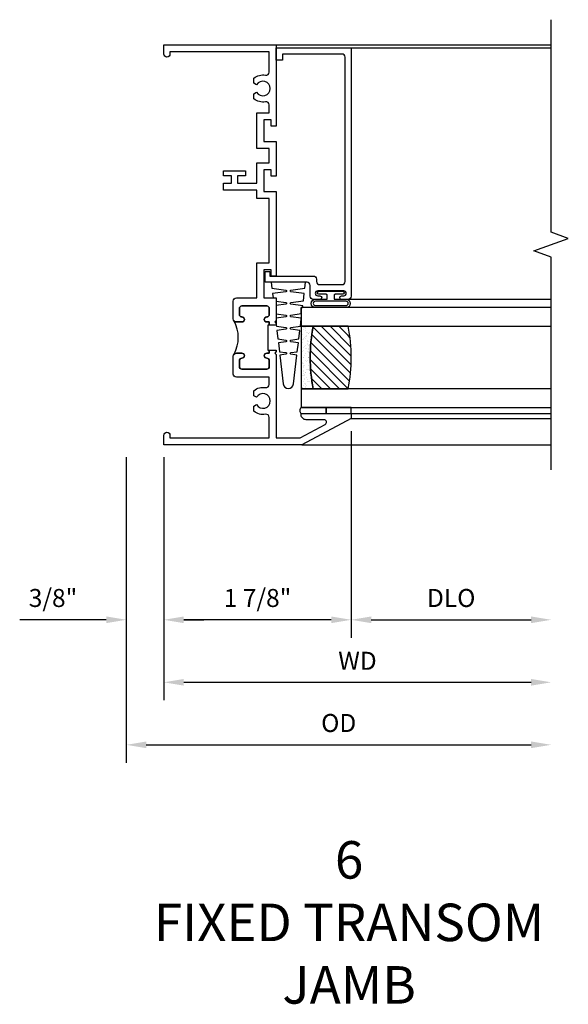
# Model space of a CAD drawing. Extents: x 0 to 89.4, y 0 to 57.4.
# Drawn here: x 56 to 61.5, y 40.2 to 50.1 of the extents above; entities that cross this region are included whole.
import ezdxf

# ---------------------------------------------------------------- set-up
doc = ezdxf.new("R2010")
doc.units = 0
doc.header["$LTSCALE"] = 0.5
doc.header["$MEASUREMENT"] = 0
doc.layers.get('0').update_dxf_attribs({"color": 4, "linetype": 'CONTINUOUS'})
doc.layers.add('DIME', color=2, linetype='CONTINUOUS')
doc.styles.get("Standard").update_dxf_attribs({"font": 'arial.ttf'})
doc.dimstyles.new('EXT_ON-OFF', dxfattribs={"dimscale": 2, "dimtxt": 0.125, "dimasz": 0.1, "dimexe": 0.09, "dimexo": 0.063, "dimgap": 0.05, "dimtad": 1, "dimdec": 5, "dimzin": 0, "dimdsep": 46, "dimlunit": 4, "dimtxsty": 'STANDARD', "dimcen": 0, "dimse2": 1, "dimclrd": 256, "dimadec": 0, "dimazin": 0, "dimtfac": 1, "dimtdec": 5, "dimtofl": 0, "dimtmove": 0, "dimatfit": 0, "dimfxl": 1, "dimfrac": 2, "dimtolj": 1, "dimtzin": 0, "dimarcsym": 0})
doc.dimstyles.new('EXT_ON-ON', dxfattribs={"dimscale": 2, "dimtxt": 0.125, "dimasz": 0.1, "dimexe": 0.09, "dimexo": 0.063, "dimgap": 0.05, "dimtad": 1, "dimdec": 5, "dimzin": 0, "dimdsep": 46, "dimlunit": 4, "dimtxsty": 'STANDARD', "dimcen": 0, "dimclrd": 256, "dimadec": 0, "dimazin": 0, "dimtfac": 1, "dimtdec": 5, "dimtofl": 0, "dimtmove": 0, "dimatfit": 0, "dimfxl": 1, "dimfrac": 2, "dimtolj": 1, "dimtzin": 0, "dimarcsym": 0})

# ---------------------------------------------------------------- blocks, each defined once
blk = doc.blocks.new('BS-11609')
for points in [[(0.947, 1.125), (0.931, 1.125), (0.916, 1.11), (0.901, 1.125), (0.07, 1.125), (0.07, 1.3648), (0.2029, 1.6148, -0.781286), (0.25, 1.6031), (0.25, 1.425, 0.414214), (0.3, 1.375), (0.312, 1.375), (0.312, 1.875), (0.262, 1.875), (0, 1.3822), (0, 0), (0.094, 0, 1), (0.094, 0.062), (0.07, 0.062), (0.07, 1.055), (0.2741, 1.055, -0.471882), (0.3045, 1.0181, 0.233083), (0.336, 0.902), (0.386, 0.902), (0.4012, 0.9283, -3.732051), (0.4747, 0.9283), (0.49, 0.902), (0.54, 0.902, 0.233083), (0.5715, 1.0181, -0.471882), (0.6019, 1.055), (0.676, 1.055), (0.676, 0.726, 0.414214), (0.707, 0.695), (0.885, 0.695, 0.414214), (0.916, 0.726), (0.916, 0.782, 1), (0.866, 0.782, -0.414214), (0.841, 0.757), (0.781, 0.757, -0.414214), (0.756, 0.782), (0.756, 1.03, -0.414214), (0.781, 1.055), (0.841, 1.055, -0.414214), (0.866, 1.03, 1), (0.916, 1.03), (0.916, 1.055), (0.947, 1.055)], [(1.468, 1.125), (1.243, 1.125), (1.228, 1.11), (1.213, 1.125), (1.197, 1.125), (1.197, 1.055), (1.228, 1.055), (1.228, 1.03, 1), (1.278, 1.03, -0.414214), (1.303, 1.055), (1.363, 1.055, -0.414214), (1.388, 1.03), (1.388, 0.782, -0.414214), (1.363, 0.757), (1.303, 0.757, -0.414214), (1.278, 0.782, 1), (1.228, 0.782), (1.228, 0.726, 0.414214), (1.259, 0.695), (1.437, 0.695, 0.414214), (1.468, 0.726), (1.468, 0.93), (1.819, 0.93), (1.819, 1.055), (2.461, 1.055), (2.461, 0.93), (2.544, 0.93), (2.544, 0.598), (2.614, 0.598), (2.614, 0.676), (2.689, 0.676), (2.689, 0.598), (2.739, 0.598), (2.739, 0.816), (2.689, 0.816), (2.689, 0.738), (2.614, 0.738), (2.614, 0.93), (2.819, 0.93), (2.819, 1.055), (2.961, 1.055), (2.961, 0.93), (3.319, 0.93), (3.319, 1.055), (3.3981, 1.055, -0.471882), (3.4285, 1.0181, 0.233083), (3.46, 0.902), (3.51, 0.902), (3.5252, 0.9283, -3.732051), (3.5987, 0.9283), (3.614, 0.902), (3.664, 0.902, 0.233083), (3.6955, 1.0181, -0.471882), (3.7259, 1.055), (3.93, 1.055), (3.93, 0.062), (3.906, 0.062, 1), (3.906, 0), (4, 0), (4, 1.125), (3.187, 1.125), (3.187, 1.075), (3.249, 1.075), (3.249, 1), (3.031, 1), (3.031, 1.125), (2.687, 1.125), (2.687, 1.075), (2.749, 1.075), (2.749, 1), (2.531, 1), (2.531, 1.125), (1.687, 1.125), (1.687, 1.075), (1.749, 1.075), (1.749, 1), (1.468, 1)], [(1.388, 1.03, 0.414214), (1.363, 1.055), (1.303, 1.055, 0.414214), (1.278, 1.03, -1), (1.228, 1.03), (1.228, 1.055), (1.197, 1.055), (1.197, 1.04), (0.947, 1.04), (0.947, 1.055), (0.916, 1.055), (0.916, 1.03, -1), (0.866, 1.03, 0.414214), (0.841, 1.055), (0.781, 1.055, 0.414214), (0.756, 1.03), (0.756, 0.782, 0.414214), (0.781, 0.757), (0.841, 0.757, 0.414214), (0.866, 0.782, -1), (0.916, 0.782), (0.916, 0.726, -0.198912), (0.9069, 0.7041, -0.247882), (1.2371, 0.7041, -0.198912), (1.228, 0.726), (1.228, 0.782, -1), (1.278, 0.782, 0.414214), (1.303, 0.757), (1.363, 0.757, 0.414214), (1.388, 0.782)]]:
    blk.add_lwpolyline(points, format="xyb", close=True)
blk = doc.blocks.new('*D1882')
at = {"layer": 'DIME', "color": 0, "lineweight": -2, "transparency": 16777216}
blk.add_line((0, -0.125), (0, -2.555), dxfattribs=at)
at = {"layer": 'DIME', "lineweight": -2, "transparency": 16777216}
blk.add_line((0.2, -2.375), (3.675, -2.375), dxfattribs=at)
at = {"layer": 'DIME', "transparency": 16777216}
for points in [[(0.2, -2.3417), (0.2, -2.4083), (0, -2.375)], [(3.675, -2.3417), (3.675, -2.4083), (3.875, -2.375)]]:
    blk.add_solid(points, dxfattribs=at)
at = {"layer": 'DIME', "color": 0, "transparency": 16777216, "insert": (1.9375, -2.16), "char_height": 0.18, "attachment_point": 5}
blk.add_mtext('\\A1;WD', dxfattribs=at)
blk = doc.blocks.new('*D1883')
at = {"layer": 'DIME', "color": 0, "lineweight": -2, "transparency": 16777216}
for p, q in [((1.875, 0.137), (1.875, -1.93)), ((0, -0.125), (0, -1.93))]:
    blk.add_line(p, q, dxfattribs=at)
at = {"layer": 'DIME', "lineweight": -2, "transparency": 16777216}
blk.add_line((1.675, -1.75), (0.2, -1.75), dxfattribs=at)
at = {"layer": 'DIME', "transparency": 16777216}
for points in [[(0.2, -1.7167), (0.2, -1.7833), (0, -1.75)], [(1.675, -1.7167), (1.675, -1.7833), (1.875, -1.75)]]:
    blk.add_solid(points, dxfattribs=at)
at = {"layer": 'DIME', "color": 0, "transparency": 16777216, "insert": (0.9375, -1.5319), "char_height": 0.18, "attachment_point": 5}
blk.add_mtext('\\A1;1 7/8"', dxfattribs=at)
blk = doc.blocks.new('*D1884')
at = {"layer": 'DIME', "color": 0, "lineweight": -2, "transparency": 16777216}
blk.add_line((1.875, 0.137), (1.875, -1.93), dxfattribs=at)
at = {"layer": 'DIME', "lineweight": -2, "transparency": 16777216}
blk.add_line((2.075, -1.75), (3.675, -1.75), dxfattribs=at)
at = {"layer": 'DIME', "transparency": 16777216}
for points in [[(2.075, -1.7167), (2.075, -1.7833), (1.875, -1.75)], [(3.675, -1.7167), (3.675, -1.7833), (3.875, -1.75)]]:
    blk.add_solid(points, dxfattribs=at)
at = {"layer": 'DIME', "color": 0, "transparency": 16777216, "insert": (2.875, -1.5319), "char_height": 0.18, "attachment_point": 5}
blk.add_mtext('\\A1;DLO', dxfattribs=at)
blk = doc.blocks.new('*D1885')
at = {"layer": 'DIME', "color": 0, "lineweight": -2, "transparency": 16777216}
for p, q in [((-0.375, -0.125), (-0.375, -1.93)), ((0, -0.125), (0, -1.93))]:
    blk.add_line(p, q, dxfattribs=at)
at = {"layer": 'DIME', "lineweight": -2, "transparency": 16777216}
for p, q in [((-0.575, -1.75), (-1.4415, -1.75)), ((0.2, -1.75), (0.4, -1.75))]:
    blk.add_line(p, q, dxfattribs=at)
at = {"layer": 'DIME', "transparency": 16777216}
for points in [[(-0.575, -1.7167), (-0.575, -1.7833), (-0.375, -1.75)], [(0.2, -1.7167), (0.2, -1.7833), (0, -1.75)]]:
    blk.add_solid(points, dxfattribs=at)
at = {"layer": 'DIME', "color": 0, "transparency": 16777216, "insert": (-1.1082, -1.5319), "char_height": 0.18, "attachment_point": 5}
blk.add_mtext('\\A1;3/8"', dxfattribs=at)
blk = doc.blocks.new('*D1886')
at = {"layer": 'DIME', "color": 0, "lineweight": -2, "transparency": 16777216}
blk.add_line((-0.375, -0.125), (-0.375, -3.18), dxfattribs=at)
at = {"layer": 'DIME', "lineweight": -2, "transparency": 16777216}
blk.add_line((-0.175, -3), (3.675, -3), dxfattribs=at)
at = {"layer": 'DIME', "transparency": 16777216}
for points in [[(-0.175, -2.9667), (-0.175, -3.0333), (-0.375, -3)], [(3.675, -2.9667), (3.675, -3.0333), (3.875, -3)]]:
    blk.add_solid(points, dxfattribs=at)
at = {"layer": 'DIME', "color": 0, "transparency": 16777216, "insert": (1.75, -2.7819), "char_height": 0.18, "attachment_point": 5}
blk.add_mtext('\\A1;OD', dxfattribs=at)
blk = doc.blocks.new('B127077M1')
for points in [[(-0.085, 0.035), (-0.085, 0.1538, 1), (-0.1674, 0.1538), (-0.1674, -0.1538, 1), (-0.085, -0.1538), (-0.085, -0.035), (-0.0446, -0.035, -0.414214), (-0.0346, -0.045), (-0.0346, -0.12, 1), (-0.0046, -0.12), (-0.0046, 0.12, 1), (-0.0346, 0.12), (-0.0346, 0.045, -0.414214), (-0.0446, 0.035)], [(-0.105, 0.1538), (-0.105, -0.1538, -1), (-0.1474, -0.1538), (-0.1474, 0.1538, -1)]]:
    blk.add_lwpolyline(points, format="xyb", close=True)
blk = doc.blocks.new('B20-0700M')
blk.add_lwpolyline([(0, 0), (0.06, 0), (0.06, -0.25), (0, -0.25)], close=True)
blk = doc.blocks.new('B245095')
blk.add_lwpolyline([(-2.33635, 0.403, -0.4142136), (-2.36735, 0.434), (-2.36735, 0.657, -0.4142136), (-2.33635, 0.688), (-0.093, 0.688, -0.4142136), (-0.062, 0.657), (-0.062, 0.062), (-0.124, 0.062), (-0.124, 0), (0, 0), (0, 0.75), (-2.48335, 0.75, 0.4142136), (-2.51435, 0.719), (-2.51435, 0.6525, 1), (-2.47935, 0.6525), (-2.47935, 0.675, -1), (-2.42935, 0.675), (-2.42935, 0.415, -1), (-2.47935, 0.415), (-2.47935, 0.4375, 1), (-2.51435, 0.4375), (-2.51435, 0.371, 0.4142136), (-2.48335, 0.34), (-2.37475, 0.34, -0.4142136), (-2.34375, 0.309), (-2.34375, -0.111), (-2.23475, -0.111), (-2.23475, -0.064), (-2.28175, -0.064), (-2.28175, 0.372, 0.4142136), (-2.31275, 0.403)], format="xyb", close=True)
blk = doc.blocks.new('B20-6124M')
at = {"linetype": 'Continuous'}
blk.add_lwpolyline([(-0.1872, -0.2484), (-0.2006, -0.1534, 0.869287), (-0.2166, -0.1534), (-0.2292, -0.2434), (-0.3143, -0.2333), (-0.3255, -0.1534, 0.869287), (-0.3417, -0.1534), (-0.3523, -0.2287), (-0.4418, -0.2181), (-0.4509, -0.1534, 0.869287), (-0.4663, -0.1534), (-0.4748, -0.2142), (-0.7643, -0.1797, -0.888037), (-0.7643, -0.0777), (-0.4748, -0.0433), (-0.4663, -0.104, 0.869287), (-0.4509, -0.104), (-0.4418, -0.0393), (-0.3523, -0.0287), (-0.3417, -0.104, 0.869287), (-0.3255, -0.104), (-0.3143, -0.0242), (-0.2292, -0.014), (-0.2166, -0.104, 0.869287), (-0.2006, -0.104), (-0.1872, -0.009), (-0.1113, 0), (-0.1061, 0), (-0.0915, -0.104, 0.869287), (-0.0757, -0.104), (-0.0611, 0), (0, 0), (0, 0.0132), (0.0168, 0.0152), (0.0336, -0.104, 0.869287), (0.0492, -0.104), (0.0668, 0.0212), (0.1399, 0.0299), (0.1587, -0.104, 0.869287), (0.1741, -0.104), (0.1939, 0.0363), (0.2524, 0.0433), (0.2524, -0.3007), (0.1939, -0.2937), (0.1741, -0.1534, 0.869287), (0.1587, -0.1534), (0.1399, -0.2873), (0.096, -0.2821), (0.096, -0.25), (0.0628, -0.25), (0.0492, -0.1534, 0.869287), (0.0336, -0.1534), (0.02, -0.25), (-0.0621, -0.25), (-0.0757, -0.1534, 0.869287), (-0.0915, -0.1534), (-0.1051, -0.25), (-0.1606, -0.25), (-0.1737, -0.25)], format="xyb", close=True, dxfattribs=at)
blk = doc.blocks.new('S345GT02')
h = blk.add_hatch()
h.set_pattern_fill('ANSI31', color=256, scale=0.5, style=0)
h.set_pattern_definition([(315, (-22.4323, -0.0045), (-0.04419417, -0.04419417), [])])
edge = h.paths.add_edge_path()
edge.add_line((0.2475, -0.38), (0.2475, -0.03))
edge.add_arc((0.56, -1.6426), 1.6426, 79.03282, 100.96718, ccw=False)
edge.add_line((0.8725, -0.03), (0.8725, -0.38))
edge.add_arc((0.56, 1.2326), 1.6426, 259.03282, 280.96718, ccw=False)
h = blk.add_hatch()
h.set_pattern_fill('AR-SAND', color=256, scale=0.03, style=0)
h.set_pattern_definition([(322.5, (-22.4323, -0.0045), (-0.0018898, -0.05780471), [0, -0.0456, 0, -0.051, 0, -0.04875]), (352.5, (-22.4323, -0.0045), (0.0530933, -0.08466438), [0, -0.0246, 0, -0.0411, 0, -0.01575]), (32.5, (-22.4692, -0.0045), (0.09342426, -0.00016977), [0, -0.015, 0, -0.054, 0, -0.0705]), (42.5, (-22.4692, -0.0045), (0.0901838, -0.02633027), [0, -0.0075, 0, -0.0354, 0, -0.0405])])
edge = h.paths.add_edge_path()
edge.add_line((0.8725, -0.38), (0.8725, -0.5))
edge.add_line((0.8725, -0.5), (0.2475, -0.5))
edge.add_line((0.2475, -0.5), (0.2475, -0.38))
edge.add_arc((0.56, 1.2326), 1.6426, 259.03282, 280.96718)
for p, q in [((-0.05, 0), (-0.05, 2)), ((0, 0), (0, 2)), ((1.1424, -0.031), (1.1424, 2)), ((3.6564, 0), (3.6564, 2)), ((3.688, -0.75), (3.688, 2))]:
    blk.add_line(p, q)
for points in [[(0.2475, 2), (0.2475, -0.5), (0.06, -0.5), (0.06, 2)], [(1.06, 2), (1.06, -0.5), (0.8725, -0.5), (0.8725, 2)]]:
    blk.add_lwpolyline(points)
for points in [[(0.2475, -0.38), (0.2475, -0.03, -0.096), (0.8725, -0.03), (0.8725, -0.38, -0.096)], [(0, -0.25), (0.06, -0.25), (0.06, -0.5, -0.520328), (0, -0.5)], [(0.8725, -0.38), (0.8725, -0.5), (0.2475, -0.5), (0.2475, -0.38, 0.096)]]:
    blk.add_lwpolyline(points, format="xyb", close=True)
for name, p in [('B20-0700M', (0, 0)), ('B245095', (3.6564, -0.75)), ('B127077M1', (1.2274, -0.205)), ('B20-6124M', (1.06, -0.5))]:
    blk.add_blockref(name, p)
blk = doc.blocks.new('S345VJ01KCADS')
blk.add_line((1.38225, 0), (3.875, 0))
blk.add_lwpolyline([(3.875, -0.25), (3.875, 1.875), (3.703283, 1.9375), (4.046717, 2.0625), (3.875, 2.125), (3.875, 4.25)])
at = {"xscale": -1, "rotation": 270}
for name, p in [('BS-11609', (0, 0)), ('S345GT02', (1.875, 0.312))]:
    blk.add_blockref(name, p, dxfattribs=at)
at = {"layer": 'DIME'}
for base, p1, p2, picture, middle in [((0, -1.75), (1.875, 0.262), (0, 0), '*D1883', (0.9375, -1.53193)), ((-0.375, -1.75), (0, 0), (-0.375, 0), '*D1885', (-1.10824, -1.531869))]:
    dim = blk.add_linear_dim(base=base, p1=p1, p2=p2, angle=180, dimstyle='EXT_ON-ON', dxfattribs=at)
    dim.commit()
    dim.dimension.update_dxf_attribs({"geometry": picture, "text_midpoint": middle})
for base, p1, text, picture, middle in [((3.875, -1.75), (1.875, 0.262), 'DLO', '*D1884', (2.875, -1.531869)), ((3.875, -3), (-0.375, 0), 'OD', '*D1886', (1.75, -2.781869)), ((3.875, -2.375), (0, 0), 'WD', '*D1882', (1.9375, -2.16))]:
    dim = blk.add_linear_dim(base=base, p1=p1, p2=(3.875, -0.25), angle=180, text=text, dimstyle='EXT_ON-OFF', dxfattribs=at)
    dim.commit()
    dim.dimension.update_dxf_attribs({"geometry": picture, "text_midpoint": middle})

msp = doc.modelspace()

# ---------------------------------------------------------------- block references
msp.add_blockref('S345VJ01KCADS', (57.477538, 45.843074))

# ---------------------------------------------------------------- texts
at = {"color": 2, "insert": (59.331548, 41.880216), "char_height": 0.375, "width": 7.27101, "attachment_point": 2}
msp.add_mtext('6\\PFIXED TRANSOM\\PJAMB', dxfattribs=at)

doc.saveas('drawing.dxf')
